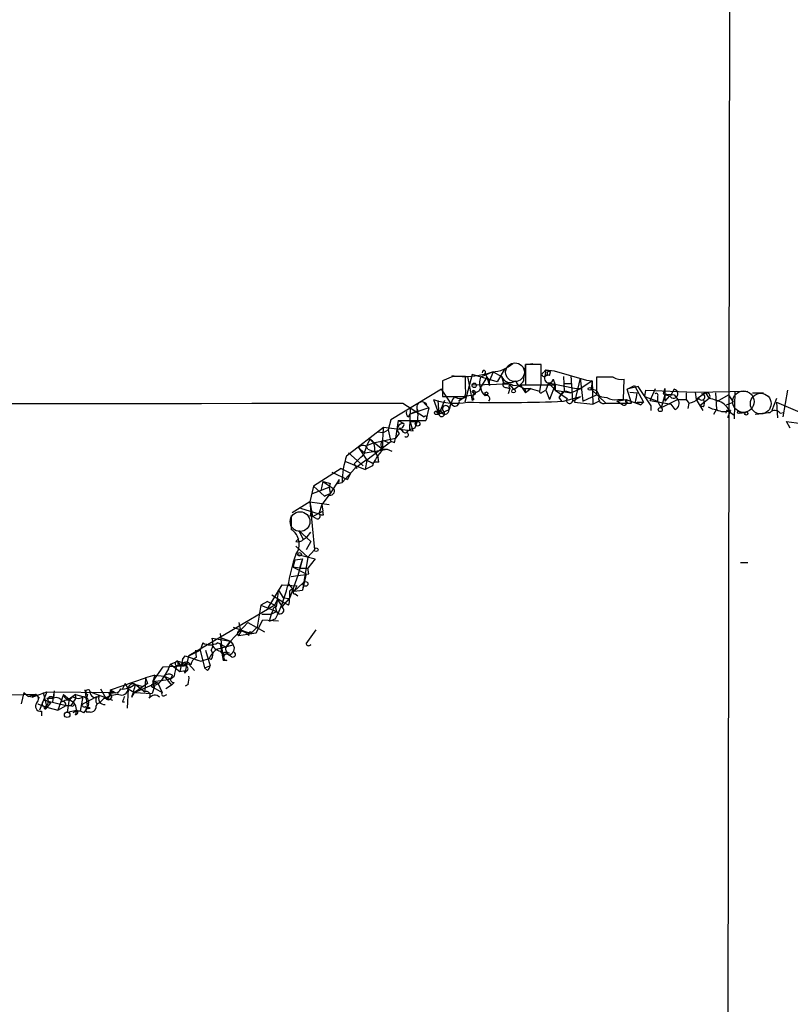
# Model space of a CAD drawing. Extents: x -160044 to 161888, y -317937 to 4873.
# Drawn here: x 481 to 552, y 4411 to 4501 of the extents above; entities that cross this region are included whole.
import ezdxf

# ---------------------------------------------------------------- set-up
doc = ezdxf.new("R2010")
doc.units = 0
doc.header["$MEASUREMENT"] = 0
doc.layers.add('MAIN', color=5, linetype='CONTINUOUS')

msp = doc.modelspace()

# ---------------------------------------------------------------- linework, layer by layer
at = {"layer": 'MAIN'}
for p, q in [((546.354, 4708.7348), (545.338, 4069.8401)), ((525.3567, 4469.1281), (524.6793, 4467.9428)), ((527.304, 4469.5515), (527.9813, 4469.6361)), ((528.7433, 4469.5515), (527.304, 4469.5515)), ((527.304, 4469.5515), (527.304, 4467.6888)), ((528.7433, 4467.6888), (528.7433, 4469.5515)), ((528.9127, 4468.7895), (529.1667, 4469.0435)), ((529.1667, 4469.0435), (529.082, 4468.4508)), ((529.1667, 4469.0435), (529.59, 4468.8741)), ((529.1667, 4469.0435), (529.9287, 4468.9588)), ((520.6153, 4468.4508), (519.684, 4468.0275)), ((522.3933, 4468.6201), (521.716, 4466.0801)), ((521.8007, 4467.3501), (521.8007, 4468.4508)), ((521.97, 4468.4508), (522.3933, 4466.2495)), ((524.6793, 4467.9428), (522.3933, 4468.6201)), ((524.3407, 4468.8741), (523.1553, 4468.3661)), ((523.748, 4468.3661), (523.24, 4467.5195)), ((523.5787, 4468.7048), (523.748, 4468.3661)), ((523.748, 4468.3661), (524.002, 4468.0275)), ((523.748, 4468.3661), (524.002, 4467.6041)), ((524.3407, 4468.8741), (524.002, 4468.0275)), ((524.3407, 4468.8741), (525.1027, 4468.4508)), ((525.1027, 4468.4508), (525.272, 4467.8581)), ((529.336, 4468.6201), (529.082, 4468.4508)), ((529.5053, 4468.5355), (529.59, 4468.8741)), ((529.844, 4468.1968), (530.0133, 4467.6888)), ((529.9287, 4468.9588), (532.892, 4468.1121)), ((530.7753, 4468.4508), (530.86, 4467.0961)), ((531.4527, 4468.5355), (531.622, 4466.1648)), ((532.2993, 4468.2815), (531.7913, 4466.0801)), ((532.2993, 4468.2815), (532.5533, 4466.1648)), ((532.892, 4468.1121), (533.4, 4468.0275)), ((535.3473, 4468.3661), (533.8233, 4468.3661)), ((533.8233, 4468.3661), (533.8233, 4466.7575)), ((536.2787, 4466.3341), (536.3633, 4468.1968)), ((519.5993, 4467.2655), (514.9427, 4464.4715)), ((520.446, 4465.9955), (519.5993, 4467.2655)), ((519.684, 4468.0275), (519.684, 4466.5881)), ((522.3933, 4467.6888), (525.78, 4467.7735)), ((523.1553, 4467.5195), (523.24, 4467.1808)), ((524.002, 4467.6041), (524.002, 4468.0275)), ((525.272, 4467.8581), (525.78, 4467.7735)), ((525.78, 4467.7735), (525.272, 4467.8581)), ((525.526, 4467.4348), (525.8647, 4467.3501)), ((525.8647, 4467.3501), (525.6953, 4466.8421)), ((525.78, 4467.7735), (526.2033, 4467.2655)), ((526.1187, 4467.6041), (526.796, 4467.6888)), ((526.796, 4467.6888), (530.0133, 4467.6888)), ((526.796, 4467.6888), (527.304, 4466.9268)), ((527.2193, 4467.3501), (527.304, 4466.9268)), ((527.304, 4467.6888), (528.7433, 4467.6888)), ((527.812, 4467.3501), (527.304, 4466.9268)), ((527.7273, 4467.3501), (528.574, 4467.0961)), ((528.6587, 4467.6041), (528.574, 4467.0961)), ((528.828, 4467.0115), (529.1667, 4467.1808)), ((529.4207, 4467.8581), (529.1667, 4467.1808)), ((529.1667, 4467.1808), (529.5053, 4466.3341)), ((529.4207, 4467.8581), (531.9607, 4467.3501)), ((529.4207, 4467.8581), (530.0133, 4467.1808)), ((530.0133, 4467.6888), (529.5053, 4466.3341)), ((530.0133, 4467.6888), (530.0133, 4467.1808)), ((530.0133, 4467.1808), (531.4527, 4466.9268)), ((530.0133, 4467.1808), (531.114, 4466.4188)), ((531.4527, 4467.7735), (530.86, 4467.7735)), ((531.4527, 4466.9268), (532.384, 4467.3501)), ((531.9607, 4467.3501), (532.384, 4467.3501)), ((533.4, 4468.0275), (532.384, 4467.3501)), ((533.4, 4468.0275), (533.3153, 4467.2655)), ((533.3153, 4467.2655), (534.67, 4465.9955)), ((533.4, 4468.0275), (533.4847, 4465.9108)), ((536.6173, 4467.2655), (537.2947, 4467.6041)), ((537.6333, 4467.5195), (536.6173, 4467.2655)), ((537.0407, 4465.9955), (536.6173, 4467.2655)), ((537.2947, 4467.6041), (538.1413, 4466.0801)), ((538.8187, 4465.7415), (537.6333, 4467.5195)), ((538.3107, 4467.1808), (538.226, 4466.5881)), ((538.3107, 4467.1808), (538.226, 4466.5881)), ((538.3107, 4467.1808), (542.8827, 4467.0115)), ((538.734, 4466.2495), (539.242, 4467.3501)), ((540.0887, 4467.3501), (539.9193, 4466.8421)), ((540.0887, 4467.3501), (540.0887, 4466.7575)), ((540.0887, 4467.3501), (540.0887, 4466.1648)), ((540.9353, 4467.2655), (540.5967, 4466.6728)), ((540.9353, 4467.2655), (540.5967, 4466.6728)), ((551.3493, 4467.1808), (550.926, 4464.7255)), ((518.8373, 4466.3341), (519.3453, 4464.9795)), ((519.684, 4466.5881), (521.716, 4466.5881)), ((521.208, 4466.2495), (521.8007, 4466.5881)), ((521.8853, 4466.6728), (522.478, 4466.7575)), ((522.5627, 4466.3341), (522.3933, 4466.2495)), ((522.6473, 4466.8421), (522.478, 4466.7575)), ((530.86, 4467.0961), (530.352, 4466.5035)), ((530.6907, 4467.0115), (530.352, 4466.5035)), ((530.352, 4466.5035), (530.606, 4466.1648)), ((530.7753, 4466.1648), (532.384, 4466.5881)), ((531.622, 4466.1648), (532.384, 4466.5881)), ((532.5533, 4466.1648), (533.8233, 4466.7575)), ((535.686, 4466.1648), (536.5327, 4466.3341)), ((535.7707, 4466.3341), (536.2787, 4466.3341)), ((536.5327, 4466.3341), (537.8873, 4465.8261)), ((536.8713, 4467.0115), (537.5487, 4466.9268)), ((538.226, 4466.5881), (539.4113, 4466.1648)), ((539.4113, 4466.5881), (539.4113, 4466.1648)), ((540.0887, 4466.7575), (539.75, 4465.5721)), ((541.274, 4466.3341), (539.75, 4465.5721)), ((539.9193, 4466.8421), (540.9353, 4466.7575)), ((540.0887, 4466.7575), (540.5967, 4466.6728)), ((540.512, 4466.6728), (540.0887, 4466.1648)), ((540.9353, 4466.7575), (541.274, 4466.3341)), ((541.274, 4466.3341), (542.036, 4466.3341)), ((542.036, 4466.9268), (542.036, 4466.3341)), ((542.036, 4466.3341), (542.29, 4465.9955)), ((542.8827, 4467.0115), (547.7087, 4467.0961)), ((542.8827, 4467.0115), (542.9673, 4466.3341)), ((543.814, 4466.9268), (542.9673, 4466.3341)), ((542.9673, 4466.3341), (543.56, 4465.3181)), ((544.1527, 4466.4188), (543.306, 4465.7415)), ((543.4753, 4466.8421), (543.814, 4466.9268)), ((543.814, 4466.9268), (544.1527, 4466.4188)), ((544.7453, 4466.9268), (544.83, 4465.4028)), ((544.9147, 4466.1648), (545.9307, 4466.7575)), ((545.9307, 4466.7575), (546.354, 4466.0801)), ((546.5233, 4467.0115), (546.4387, 4464.5561)), ((548.132, 4466.9268), (549.148, 4466.9268)), ((550.3333, 4466.4188), (549.91, 4465.3181)), ((516.0433, 4465.9955), (517.9907, 4464.7255)), ((516.7207, 4465.5721), (516.636, 4463.5401)), ((518.414, 4465.5721), (516.7207, 4464.9795)), ((517.9907, 4465.9955), (518.414, 4465.5721)), ((517.9907, 4465.9955), (518.2447, 4465.8261)), ((518.414, 4465.5721), (518.16, 4464.3868)), ((519.2607, 4466.2495), (519.3453, 4464.9795)), ((519.8533, 4466.2495), (519.3453, 4464.9795)), ((519.3453, 4464.9795), (520.2767, 4465.4028)), ((520.446, 4465.9955), (520.2767, 4465.4028)), ((531.7913, 4466.0801), (533.4847, 4465.9108)), ((533.4847, 4465.9108), (534.162, 4466.2495)), ((534.67, 4465.9955), (537.0407, 4465.9955)), ((536.194, 4465.8261), (535.686, 4466.1648)), ((537.3793, 4466.0801), (537.8873, 4465.8261)), ((537.5487, 4466.0801), (538.1413, 4466.0801)), ((538.1413, 4466.0801), (537.8873, 4465.8261)), ((538.734, 4466.2495), (540.6813, 4465.9108)), ((538.8187, 4465.3181), (538.8187, 4465.7415)), ((539.4113, 4466.1648), (539.75, 4465.5721)), ((541.02, 4465.4028), (540.6813, 4465.9108)), ((542.29, 4465.9955), (542.2053, 4465.4875)), ((543.6447, 4465.6568), (543.306, 4465.7415)), ((544.576, 4464.9795), (544.83, 4465.4028)), ((545.7613, 4465.8261), (546.354, 4466.0801)), ((550.3333, 4466.0801), (552.704, 4465.0641)), ((550.3333, 4466.0801), (550.418, 4464.6408)), ((514.9427, 4464.4715), (514.6887, 4463.5401)), ((516.5513, 4464.7255), (516.7207, 4464.9795)), ((517.398, 4465.3181), (516.7207, 4464.9795)), ((518.2447, 4464.6408), (518.16, 4464.3868)), ((519.5147, 4465.3181), (519.0067, 4465.2335)), ((519.5993, 4465.3181), (519.0067, 4465.2335)), ((519.0913, 4464.9795), (519.3453, 4464.9795)), ((545.7613, 4465.3181), (545.6767, 4465.0641)), ((546.1, 4465.3181), (545.846, 4464.6408)), ((546.1, 4465.1488), (546.4387, 4464.8948)), ((546.9467, 4465.0641), (547.4547, 4465.1488)), ((550.672, 4465.0641), (551.0107, 4465.1488)), ((510.8787, 4461.1695), (514.2653, 4463.7941)), ((514.2653, 4463.7941), (516.9747, 4463.4555)), ((514.2653, 4463.2861), (514.6887, 4463.5401)), ((514.6887, 4463.5401), (514.9427, 4462.4395)), ((515.62, 4464.3868), (515.366, 4462.7781)), ((515.62, 4464.3868), (518.16, 4464.3868)), ((515.62, 4464.3868), (516.128, 4464.1328)), ((516.4667, 4463.4555), (516.636, 4463.5401)), ((517.144, 4463.7095), (516.636, 4463.5401)), ((516.7207, 4464.3021), (517.3133, 4464.3021)), ((516.9747, 4463.4555), (516.7207, 4464.3021)), ((551.6033, 4463.7095), (551.2647, 4464.3021)), ((551.2647, 4464.3021), (552.6193, 4464.1328)), ((512.9953, 4462.6935), (512.7413, 4462.1008)), ((512.9953, 4462.6935), (512.7413, 4462.1008)), ((512.9953, 4462.6935), (513.334, 4462.3548)), ((512.9953, 4462.6935), (514.1807, 4461.7621)), ((513.334, 4462.3548), (515.366, 4462.7781)), ((513.6727, 4463.3708), (514.2653, 4463.2861)), ((515.2813, 4462.3548), (515.366, 4462.7781)), ((515.7047, 4463.2015), (515.366, 4462.7781)), ((511.9793, 4461.9315), (512.4873, 4461.4235)), ((511.9793, 4461.9315), (512.7413, 4460.7461)), ((512.7413, 4462.1008), (512.4873, 4461.4235)), ((512.572, 4461.4235), (514.604, 4461.7621)), ((514.9427, 4462.4395), (512.7413, 4460.7461)), ((512.7413, 4462.1008), (513.334, 4462.3548)), ((512.826, 4461.7621), (513.4187, 4461.5081)), ((514.1807, 4462.6088), (514.7733, 4462.3548)), ((514.1807, 4461.7621), (514.604, 4461.7621)), ((514.604, 4461.7621), (515.0273, 4461.5928)), ((511.048, 4461.4235), (512.4027, 4460.2381)), ((513.4187, 4461.5928), (513.7573, 4461.0001)), ((513.842, 4460.5768), (513.7573, 4461.0001)), ((510.3707, 4459.9841), (507.8307, 4458.3755)), ((510.3707, 4459.9841), (511.2173, 4459.5608)), ((511.6407, 4459.9841), (510.4553, 4458.7141)), ((510.7093, 4460.6615), (512.572, 4459.8995)), ((511.556, 4460.4075), (511.81, 4459.9841)), ((512.6567, 4460.7461), (511.6407, 4459.9841)), ((512.7413, 4460.7461), (512.572, 4459.8995)), ((513.2493, 4460.2381), (512.572, 4459.8995)), ((513.2493, 4460.4921), (512.6567, 4460.7461)), ((512.7413, 4460.7461), (513.2493, 4460.4921)), ((509.524, 4459.6455), (510.9633, 4458.9681)), ((511.2173, 4459.5608), (510.9633, 4458.9681)), ((507.8307, 4458.3755), (507.492, 4456.9361)), ((507.746, 4457.6981), (509.27, 4458.2908)), ((507.8307, 4458.3755), (508.8467, 4457.4441)), ((508.6773, 4458.7988), (508.508, 4457.9521)), ((508.6773, 4458.7988), (509.6933, 4458.1215)), ((509.3547, 4458.6295), (509.27, 4458.2908)), ((509.27, 4458.2908), (509.3547, 4457.6981)), ((509.27, 4458.2908), (509.3547, 4457.6981)), ((510.2013, 4458.9681), (509.3547, 4457.6981)), ((510.032, 4458.6295), (510.4553, 4458.7141)), ((509.3547, 4457.6981), (508.5927, 4456.6821)), ((508.8467, 4457.4441), (509.3547, 4457.6981)), ((509.1853, 4457.6135), (508.8467, 4457.4441)), ((507.492, 4456.9361), (505.8833, 4455.9201)), ((506.6453, 4456.3435), (508.3387, 4455.8355)), ((507.492, 4456.9361), (509.27, 4456.6821)), ((507.492, 4456.9361), (507.746, 4455.5815)), ((507.492, 4456.9361), (507.9153, 4452.5335)), ((508.5927, 4456.6821), (508.3387, 4455.8355)), ((508.5927, 4456.6821), (508.3387, 4455.8355)), ((508.5927, 4456.6821), (508.6773, 4456.0895)), ((505.7987, 4455.6661), (505.7987, 4454.3961)), ((507.492, 4455.6661), (507.746, 4455.5815)), ((507.746, 4455.5815), (508.6773, 4456.0895)), ((508.0847, 4455.4121), (507.746, 4455.5815)), ((508.762, 4455.7508), (508.6773, 4456.0895)), ((506.476, 4454.3115), (506.8993, 4453.4648)), ((506.476, 4454.3115), (507.5767, 4453.2955)), ((506.8993, 4453.4648), (507.238, 4453.7188)), ((507.238, 4453.7188), (507.5767, 4454.1421)), ((506.222, 4453.2955), (506.476, 4453.5495)), ((506.222, 4452.8721), (507.3227, 4451.8561)), ((507.5767, 4453.2955), (507.1533, 4452.5335)), ((506.3913, 4452.1101), (508, 4451.6868)), ((507.3227, 4451.8561), (506.8147, 4448.8081)), ((507.3227, 4451.8561), (507.9153, 4452.5335)), ((505.968, 4450.9248), (506.1373, 4451.6021)), ((506.5607, 4450.8401), (505.968, 4450.9248)), ((505.968, 4450.9248), (507.1533, 4450.3321)), ((506.1373, 4451.6021), (506.8147, 4451.6868)), ((506.8147, 4451.6868), (506.3913, 4450.1628)), ((506.8147, 4451.6868), (506.5607, 4450.8401)), ((508, 4451.6868), (507.3227, 4450.8401)), ((547.0313, 4451.3481), (547.7087, 4451.3481)), ((506.3913, 4450.1628), (505.6293, 4448.0461)), ((505.7987, 4450.0781), (506.3913, 4450.1628)), ((506.5607, 4450.8401), (507.3227, 4450.8401)), ((507.1533, 4450.3321), (506.8147, 4448.8081)), ((507.4073, 4450.3321), (507.3227, 4450.8401)), ((503.682, 4447.1995), (504.952, 4449.3161)), ((504.952, 4449.3161), (506.3067, 4449.2315)), ((505.5447, 4449.4008), (506.0527, 4448.7235)), ((506.0527, 4448.7235), (506.8993, 4449.4855)), ((506.3067, 4449.2315), (506.0527, 4448.7235)), ((504.0207, 4448.3848), (505.206, 4447.6228)), ((504.6133, 4448.8081), (505.0367, 4448.1308)), ((505.6293, 4448.5541), (505.6293, 4448.0461)), ((506.0527, 4448.7235), (506.8147, 4448.8081)), ((506.1373, 4448.4695), (506.3913, 4448.3001)), ((504.2747, 4447.4535), (496.4007, 4442.7968)), ((503.0047, 4447.4535), (502.666, 4445.4215)), ((503.5973, 4447.7921), (503.0047, 4447.4535)), ((503.0047, 4447.4535), (504.444, 4446.8608)), ((503.5973, 4447.7921), (504.2747, 4447.4535)), ((504.2747, 4447.4535), (504.5287, 4447.9615)), ((504.2747, 4447.4535), (504.444, 4446.8608)), ((504.5287, 4447.9615), (504.952, 4447.2841)), ((504.952, 4447.2841), (505.6293, 4448.0461)), ((505.0367, 4448.1308), (505.6293, 4448.0461)), ((505.5447, 4447.4535), (505.206, 4447.6228)), ((503.0893, 4446.6068), (503.936, 4446.6068)), ((503.936, 4446.6068), (503.7667, 4445.9295)), ((504.1053, 4446.9455), (503.936, 4446.6068)), ((503.936, 4446.6068), (504.444, 4446.8608)), ((501.8193, 4445.8448), (500.2107, 4444.1515)), ((500.9727, 4445.8448), (501.142, 4445.0828)), ((501.8193, 4445.8448), (503.3433, 4444.9981)), ((502.5813, 4444.9135), (503.174, 4446.0988)), ((503.174, 4446.0988), (504.6133, 4446.0141)), ((504.3593, 4446.1835), (503.7667, 4445.9295)), ((499.2793, 4444.8288), (499.5333, 4442.3735)), ((500.4647, 4445.4215), (502.0733, 4444.8288)), ((500.9727, 4444.6595), (501.2267, 4445.0828)), ((500.9727, 4444.6595), (502.5813, 4444.9135)), ((502.666, 4445.4215), (502.0733, 4444.8288)), ((502.158, 4444.9135), (502.0733, 4444.8288)), ((502.0733, 4444.8288), (502.5813, 4444.9135)), ((507.1533, 4443.8975), (508.0847, 4445.1675)), ((497.6707, 4443.9821), (497.4167, 4443.3048)), ((498.5173, 4444.4055), (500.2107, 4444.1515)), ((498.9407, 4443.3895), (500.4647, 4443.8128)), ((499.1947, 4444.4901), (500.2107, 4444.1515)), ((499.2793, 4443.8975), (499.5333, 4442.3735)), ((499.7873, 4443.5588), (500.2107, 4444.1515)), ((500.2107, 4444.1515), (499.7873, 4443.5588)), ((500.2107, 4444.1515), (500.4647, 4443.8128)), ((495.808, 4442.4581), (496.062, 4442.7968)), ((496.062, 4442.7968), (497.5013, 4442.2888)), ((496.062, 4441.1881), (496.4007, 4442.7968)), ((496.4007, 4442.7968), (497.4167, 4443.3048)), ((496.9933, 4443.3048), (497.078, 4442.6275)), ((497.4167, 4443.3048), (497.84, 4441.6961)), ((497.9247, 4443.3048), (498.348, 4441.8655)), ((499.2793, 4443.2201), (499.618, 4442.7968)), ((499.4487, 4443.2201), (499.618, 4442.7968)), ((499.872, 4443.0508), (500.126, 4443.0508)), ((500.2953, 4442.7121), (500.0413, 4442.8815)), ((494.03, 4441.7808), (495.7233, 4441.8655)), ((494.538, 4441.6115), (494.7073, 4442.0348)), ((494.7073, 4442.0348), (495.3847, 4442.2888)), ((494.7073, 4442.0348), (495.554, 4441.3575)), ((496.4007, 4442.0348), (495.3, 4441.8655)), ((495.3, 4441.8655), (495.7233, 4441.8655)), ((495.3847, 4442.2888), (496.4007, 4442.0348)), ((495.4693, 4441.8655), (495.7233, 4441.8655)), ((495.808, 4442.4581), (495.554, 4441.3575)), ((496.4007, 4442.0348), (496.9087, 4441.4421)), ((496.9933, 4442.4581), (497.5013, 4442.2888)), ((497.5013, 4442.2888), (498.2633, 4442.5428)), ((497.84, 4441.6961), (498.348, 4441.8655)), ((498.4327, 4442.4581), (498.2633, 4442.5428)), ((499.872, 4442.3735), (499.5333, 4442.3735)), ((493.268, 4441.0188), (492.4213, 4440.7648)), ((493.0987, 4440.4261), (494.03, 4441.7808)), ((493.268, 4441.0188), (493.0987, 4440.4261)), ((493.268, 4441.0188), (493.0987, 4439.9181)), ((493.268, 4441.0188), (494.1147, 4440.9341)), ((494.538, 4441.6115), (494.1147, 4440.9341)), ((494.8767, 4441.0188), (494.7073, 4440.6801)), ((495.554, 4441.3575), (496.062, 4441.4421)), ((495.9773, 4441.3575), (496.062, 4441.1881)), ((498.094, 4441.4421), (497.84, 4441.6961)), ((489.204, 4439.6641), (492.4213, 4440.7648)), ((490.5587, 4440.2568), (490.3047, 4439.7488)), ((490.8127, 4439.8335), (490.5587, 4440.2568)), ((491.4053, 4439.4101), (493.522, 4440.3415)), ((492.5907, 4440.2568), (491.4053, 4439.4101)), ((491.4053, 4440.1721), (492.0827, 4440.0028)), ((491.49, 4440.1721), (492.0827, 4440.0028)), ((491.49, 4440.1721), (492.3367, 4439.4948)), ((492.4213, 4440.7648), (492.3367, 4439.4948)), ((492.4213, 4440.7648), (492.5907, 4440.2568)), ((493.268, 4440.0875), (493.014, 4439.3255)), ((493.0987, 4440.4261), (494.284, 4440.5955)), ((493.0987, 4440.4261), (493.522, 4440.3415)), ((493.0987, 4440.4261), (493.0987, 4440.1721)), ((493.522, 4440.3415), (493.9453, 4439.4101)), ((494.1147, 4440.9341), (494.7073, 4440.6801)), ((494.1147, 4440.9341), (494.792, 4440.0875)), ((494.792, 4440.0875), (494.284, 4439.7488)), ((495.046, 4440.3415), (494.792, 4440.0875)), ((496.316, 4440.1721), (496.062, 4440.0028)), ((482.346, 4439.2408), (473.0327, 4438.9868)), ((481.2453, 4439.4101), (480.9913, 4438.3941)), ((481.2453, 4439.4101), (481.6687, 4439.0715)), ((482.0073, 4438.9868), (483.362, 4439.4948)), ((482.346, 4439.2408), (482.0073, 4438.9868)), ((482.346, 4439.2408), (482.6847, 4438.9021)), ((482.4307, 4439.1561), (482.6847, 4438.9021)), ((483.362, 4439.4948), (482.6847, 4437.8015)), ((483.0233, 4439.4101), (483.362, 4438.0555)), ((483.362, 4439.4948), (489.6273, 4439.4101)), ((484.0393, 4439.5795), (483.87, 4438.5635)), ((484.0393, 4439.5795), (483.9547, 4438.9021)), ((484.886, 4439.2408), (484.378, 4437.8015)), ((484.886, 4439.2408), (485.394, 4438.8175)), ((485.9867, 4439.2408), (485.394, 4438.8175)), ((485.9867, 4439.2408), (486.664, 4439.0715)), ((486.8333, 4439.6641), (487.0873, 4437.9708)), ((487.0873, 4439.2408), (487.0027, 4438.9021)), ((487.3413, 4439.4948), (489.3733, 4438.7328)), ((488.2727, 4439.7488), (488.7807, 4438.9021)), ((489.204, 4439.6641), (489.0347, 4439.0715)), ((489.0347, 4439.3255), (489.6273, 4439.4101)), ((489.204, 4439.6641), (489.6273, 4439.4101)), ((489.204, 4439.6641), (489.6273, 4439.4101)), ((490.8127, 4439.7488), (490.728, 4437.9708)), ((490.8127, 4439.7488), (491.4053, 4439.4101)), ((491.1513, 4438.9868), (491.4053, 4439.4101)), ((491.4053, 4439.4101), (493.014, 4439.3255)), ((493.0987, 4439.9181), (493.9453, 4439.4101)), ((494.1993, 4439.1561), (494.3687, 4439.2408)), ((482.0073, 4438.9868), (481.6687, 4439.0715)), ((482.5153, 4438.3941), (483.108, 4438.1401)), ((483.362, 4438.9021), (483.9547, 4438.9021)), ((483.362, 4438.6481), (485.14, 4438.2248)), ((483.7007, 4438.4788), (483.362, 4438.0555)), ((484.378, 4437.8015), (485.14, 4438.2248)), ((485.0553, 4438.2248), (485.5633, 4438.2248)), ((485.394, 4438.8175), (485.2247, 4437.6321)), ((485.394, 4438.8175), (485.7327, 4438.5635)), ((485.394, 4438.8175), (485.7327, 4438.5635)), ((485.8173, 4438.5635), (485.5633, 4438.2248)), ((486.664, 4439.0715), (486.41, 4437.7168)), ((486.664, 4438.3941), (487.934, 4439.0715)), ((486.7487, 4439.0715), (487.0027, 4438.9021)), ((487.172, 4438.3941), (487.0873, 4437.9708)), ((487.934, 4438.3941), (488.188, 4438.4788)), ((488.6113, 4438.9021), (488.188, 4438.4788)), ((489.0347, 4439.0715), (488.7807, 4438.9021)), ((490.3047, 4438.5635), (490.474, 4438.5635)), ((482.854, 4437.7168), (482.854, 4437.2935)), ((483.108, 4438.1401), (484.378, 4437.8015)), ((483.1927, 4437.8861), (483.362, 4438.0555)), ((485.2247, 4437.6321), (486.0713, 4437.8015)), ((485.2247, 4437.6321), (486.0713, 4437.8015)), ((486.7487, 4437.5475), (487.0873, 4437.9708)), ((486.918, 4438.1401), (487.0873, 4437.9708)), ((487.3413, 4437.6321), (487.0027, 4437.6321))]:
    msp.add_line(p, q, dxfattribs=at)
at = {"layer": 'MAIN', "color": 5}
for centre, radius in [((526.3303, 4468.8318), 0.8616), ((547.2997, 4466.1292), 0.9862), ((548.8901, 4465.9505), 0.951), ((506.6029, 4455.1158), 0.9062)]:
    msp.add_circle(centre, radius, dxfattribs=at)
at = {"layer": 'MAIN'}
for centre, radius in [((522.588, 4467.6296), 0.2035), ((526.2033, 4467.0962), 0.1693), ((533.1883, 4467.3078), 0.1338), ((523.7056, 4466.8845), 0.1338), ((539.6653, 4465.4028), 0.1893), ((546.8619, 4465.1488), 0.1197), ((547.5605, 4465.043), 0.1496), ((517.3882, 4464.1035), 0.2122), ((508.0846, 4452.5335), 0.1693), ((506.5606, 4452.1102), 0.1693), ((507.1015, 4449.3961), 0.2211), ((485.2246, 4437.3782), 0.2539)]:
    msp.add_circle(centre, radius, dxfattribs=at)
for centre, radius, start, end in [((523.4799, 4468.8318), 0.1609, 307.88123, 195.245747), ((524.1785, 4471.7213), 2.8483, 271.55919, 312.937026), ((146.2166, 4511.1148), 383.3473, 353.546456, 353.775638), ((521.7302, 4476.0012), 7.5614, 260.872402, 289.514011), ((521.208, 4172.101), 296.3504, 89.885409, 90.114591), ((524.6959, 4467.8517), 1.6242, 161.536047, 226.539262), ((525.907, 4468.747), 0.8571, 200.217266, 302.913167), ((528.9974, 4468.6202), 0.1894, 116.578587, 296.537987), ((529.4395, 4468.2533), 0.4084, 151.081652, 352.04845), ((529.3784, 4468.0696), 0.4829, 74.763614, 127.866658), ((529.463, 4468.7471), 0.1796, 45, 225), ((536.0669, 4469.5512), 1.3865, 238.733619, 282.344134), ((520.2325, 4467.1387), 1.5824, 339.637627, 7.677432), ((522.6896, 4467.4603), 0.4695, 230.86944, 7.244609), ((525.4695, 4467.6887), 0.2602, 139.379598, 282.545532), ((525.9494, 4467.5194), 0.1893, 26.578587, 243.421413), ((524.7631, 4469.9761), 3.0695, 297.982668, 320.592127), ((527.4734, 4468.5354), 1.2122, 204.770189, 282.090466), ((533.3507, 4466.5248), 0.7415, 11.51299, 92.736234), ((540.877, 4466.8596), 0.4101, 207.102496, 81.826426), ((520.8755, 4472.027), 6.0468, 250.301368, 280.428328), ((522.941, 4464.9624), 2.7005, 142.986251, 170.614067), ((521.2886, 4467.2339), 0.8191, 232.036062, 316.761174), ((522.5204, 4466.948), 0.1952, 257.452086, 130.636322), ((522.6898, 4467.1386), 0.2995, 188.157154, 261.842846), ((522.944, 4466.6305), 0.483, 164.755285, 217.859376), ((523.7134, 4466.3957), 0.3081, 311.446637, 115.924669), ((528.701, 4467.0538), 0.1339, 161.578587, 341.578587), ((530.987, 4466.2072), 0.8571, 57.090465, 110.223539), ((531.3508, 4466.2574), 0.2866, 145.722133, 341.147764), ((534.869, 4468.7573), 2.2567, 242.394829, 267.096769), ((534.481, 4466.4281), 0.4721, 148.778137, 293.60019), ((535.4745, 4467.6893), 1.3872, 238.741564, 282.329), ((536.3069, 4466.1178), 0.3127, 248.841495, 43.768998), ((536.6173, 4466.2071), 0.1527, 123.66924, 303.700477), ((532.168, 4467.563), 5.4182, 344.116047, 353.256803), ((539.2843, 4466.7151), 0.1796, 315, 135), ((540.7977, 4465.9637), 0.6034, 291.619776, 37.870819), ((541.8039, 4468.3011), 2.3563, 281.905565, 306.980293), ((543.4693, 4466.5579), 0.2843, 209.287505, 88.790557), ((543.0092, 4465.9955), 0.7201, 331.943894, 28.049084), ((543.9183, 4466.6295), 0.3151, 318.047919, 109.332099), ((543.4743, 4462.2666), 4.2073, 62.412332, 80.720815), ((410.5404, 78380.0077), 73914.0875, 269.852599507, 270.081782545), ((517.8002, 4465.6074), 0.4954, 26.197809, 215.727234), ((519.8957, 4465.3605), 0.3833, 186.350095, 6.33524), ((519.9739, 4465.4647), 0.3091, 348.446474, 228.409559), ((520.827, 4466.1225), 0.4016, 198.434949, 18.434949), ((524.9197, 4617.1678), 151.1165, 268.881551, 272.220705), ((544.9149, 4466.9274), 1.527, 236.315136, 266.812677), ((545.5568, 4466.7365), 1.5189, 241.411819, 290.955177), ((544.0659, 4464.2159), 2.2378, 24.637627, 52.677432), ((516.7208, 4465.0642), 0.3787, 153.44848, 243.414653), ((514.8577, 4464.8949), 2.5753, 332.59418, 9.458299), ((518.1177, 4464.6831), 0.1339, 341.578587, 161.537987), ((519.049, 4465.1065), 0.1339, 108.421413, 288.421413), ((518.5399, 4464.2585), 1.081, 41.835139, 64.416335), ((519.6078, 4465.0218), 0.2659, 189.154112, 52.763794), ((545.9306, 4380.6182), 84.7001, 89.885408, 90.114524), ((506.7357, 4803.7607), 341.3319, 277.008863, 277.238032), ((550.1687, 4464.6926), 0.6255, 36.432086, 133.173271), ((526.9278, 4462.228), 12.759, 172.949454, 182.472856), ((516.0807, 4463.5924), 0.5425, 84.997777, 226.113052), ((515.8074, 4464.0301), 0.3366, 252.237822, 17.762178), ((600.5364, 4548.1776), 119.7133, 224.876948, 225.106165), ((580.0089, 4399.9132), 89.8026, 134.885408, 135.114592), ((512.5188, 4461.8784), 0.9442, 342.392196, 59.689835), ((516.2338, 4463.519), 0.2414, 217.88123, 344.749045), ((516.3538, 4463.0886), 0.1995, 225, 81.873959), ((512.3603, 4461.635), 0.4828, 15.265529, 142.109403), ((514.625, 4462.1854), 0.6137, 136.379798, 223.613443), ((515.0273, 4462.0163), 0.4232, 53.116564, 126.883436), ((517.8972, 4458.6951), 7.4419, 160.579696, 179.853718), ((258.064, 4714.9155), 359.211, 314.885409, 315.114591), ((516.5942, 4459.0947), 3.5349, 133.059271, 161.127836), ((513.7152, 4459.3477), 1.2356, 84.109923, 112.151872), ((551.3424, 4628.0699), 174.5652, 255.853161, 256.082336), ((509.397, 4457.9098), 0.3642, 234.455006, 35.544994), ((509.778, 4458.9681), 0.4233, 306.875312, 0), ((507.4071, 4455.8355), 0.1895, 296.619142, 26.510973), ((508.2116, 4455.6238), 0.2469, 239.06013, 59.020326), ((508.6351, 4456.2165), 0.4827, 232.11877, 285.242626), ((504.9311, 4453.0533), 1.5987, 323.846155, 57.132988), ((506.4337, 4453.888), 0.6292, 250.338213, 317.731211), ((521.3273, 4446.6462), 16.0631, 160.113893, 171.044155), ((505.3712, 4459.418), 9.3112, 276.289703, 282.630991), ((489.4742, 4453.3986), 16.5416, 334.139622, 345.105665), ((473.7937, 4451.4604), 30.9335, 352.240865, 355.081309), ((505.841, 4448.6388), 0.2211, 21.796598, 201.796598), ((506.095, 4448.5965), 0.1339, 108.421413, 288.421413), ((504.4016, 4446.9878), 0.2993, 81.856362, 188.124688), ((504.7651, 4446.9919), 0.3468, 202.209409, 57.395783), ((504.6985, 4447.8766), 0.9461, 333.434949, 10.320555), ((501.0997, 4444.8712), 0.2466, 59.036243, 239.02828), ((500.7364, 4443.4552), 1.6774, 45.886457, 76.006836), ((502.031, 4444.7865), 0.1796, 45, 225), ((498.348, 4445.1679), 1.3656, 240.266047, 299.733953), ((497.3742, 4443.9398), 1.2343, 329.040224, 22.166027), ((499.4002, 4444.172), 0.9532, 202.138512, 272.91674), ((496.6631, 4438.8323), 5.6657, 56.535436, 65.359198), ((499.9737, 4443.4741), 0.5965, 276.507803, 34.59856), ((507.3862, 4443.961), 0.2414, 195.250955, 322.11877), ((507.6618, 4443.643), 0.1899, 116.619015, 153.380985), ((500.2965, 4441.6105), 2.2368, 127.311516, 155.366733), ((498.0092, 4442.8815), 0.5988, 315.006765, 44.986468), ((499.745, 4442.9238), 0.1796, 45, 225), ((499.8659, 4442.6577), 0.2843, 51.912942, 271.229594), ((500.1472, 4443.4319), 0.3816, 160.577454, 266.816007), ((500.4223, 4442.9238), 0.2469, 239.040224, 59.040224), ((497.3039, 4440.8187), 2.2608, 152.418273, 177.074191), ((495.3424, 4442.0772), 0.2158, 78.695275, 258.674454), ((495.8499, 4442.1617), 0.4823, 164.718831, 217.891655), ((495.9413, 4442.4416), 0.5772, 195.350887, 273.575715), ((496.1616, 4441.7583), 0.4512, 25.156516, 166.256331), ((496.0514, 4441.6115), 0.2646, 253.736331, 106.263669), ((497.3804, 4441.8715), 0.8142, 111.801409, 174.460259), ((497.7979, 4441.9076), 0.5517, 302.460041, 355.623597), ((494.5501, 4440.4868), 0.6242, 58.453829, 134.227622), ((490.2622, 4441.4848), 1.7406, 265.819168, 311.049369), ((491.2783, 4439.7488), 0.4733, 63.429535, 169.689739), ((483.608, 4441.7833), 8.045, 339.65893, 348.447037), ((493.0564, 4440.0451), 0.1339, 71.578587, 288.421413), ((492.7175, 4441.4848), 1.5018, 291.503155, 338.488347), ((494.3109, 4441.5616), 0.9665, 268.405074, 319.515088), ((495.0036, 4440.6378), 0.2993, 171.875312, 278.143638), ((494.4546, 4440.7647), 1.9535, 342.340475, 4.974822), ((482.2613, 4437.2075), 1.9559, 85.031528, 107.636421), ((482.1565, 4438.834), 0.4488, 307.666685, 65.022443), ((485.3305, 4439.262), 0.445, 182.730598, 334.655661), ((485.3938, 4439.0292), 0.6295, 312.282873, 19.640967), ((487.1296, 4439.4525), 0.2159, 11.299523, 258.700477), ((487.809, 4439.4364), 0.4714, 172.882523, 323.514192), ((488.6537, 4438.8598), 0.5519, 147.533584, 274.395521), ((488.7171, 4439.4313), 0.5397, 258.694232, 25.553719), ((489.0286, 4439.0413), 0.2843, 209.31494, 88.770406), ((489.9657, 4436.9985), 2.2423, 89.992334, 121.902459), ((489.6513, 4439.9078), 0.5094, 208.582631, 341.814007), ((490.2201, 4439.777), 0.5933, 244.644179, 357.275527), ((492.474, 4439.1453), 0.3754, 319.623835, 111.447229), ((493.2578, 4438.5913), 0.5868, 42.375493, 148.021524), ((494.0723, 4439.2831), 0.1796, 135, 315), ((482.7595, 4438.1629), 0.456, 136.146296, 281.960489), ((483.2006, 4438.4113), 0.2866, 55.722133, 251.147764), ((483.0374, 4438.587), 0.4524, 278.977235, 44.149179), ((483.7218, 4438.754), 0.276, 32.452086, 265.615624), ((484.2088, 4438.3097), 0.6446, 23.188086, 113.216098), ((484.8436, 4438.3518), 0.2468, 329.040224, 120.93987), ((485.267, 4438.0127), 0.7213, 49.785565, 130.214435), ((485.6903, 4438.373), 0.1952, 229.405074, 77.452086), ((486.2407, 4439.6638), 0.7803, 229.381184, 310.618816), ((485.0936, 4437.8066), 0.9906, 334.368797, 49.823417), ((486.791, 4438.2671), 0.1796, 135, 315), ((486.8332, 4438.5634), 0.3787, 333.44848, 63.414653), ((488.5271, 4438.7328), 0.683, 150.270726, 209.729274), ((488.2981, 4438.0385), 0.4539, 104.039305, 188.578205), ((617.3817, 4396.495), 133.8593, 161.453816, 161.683013), ((483.2209, 4438.0555), 0.1411, 143.15447, 0), ((483.0232, 4437.9707), 0.1894, 333.475527, 63.407897), ((486.2407, 4436.891), 0.8301, 52.267279, 127.732721), ((485.9819, 4437.5992), 0.2212, 271.243675, 66.158505), ((487.172, 4437.8014), 0.2394, 45.016916, 225), ((487.2143, 4438.2667), 0.322, 246.771036, 293.228964), ((487.409, 4438.0809), 0.4539, 261.421795, 345.960695)]:
    msp.add_arc(centre, radius, start, end, dxfattribs=at)

doc.saveas('drawing.dxf')
